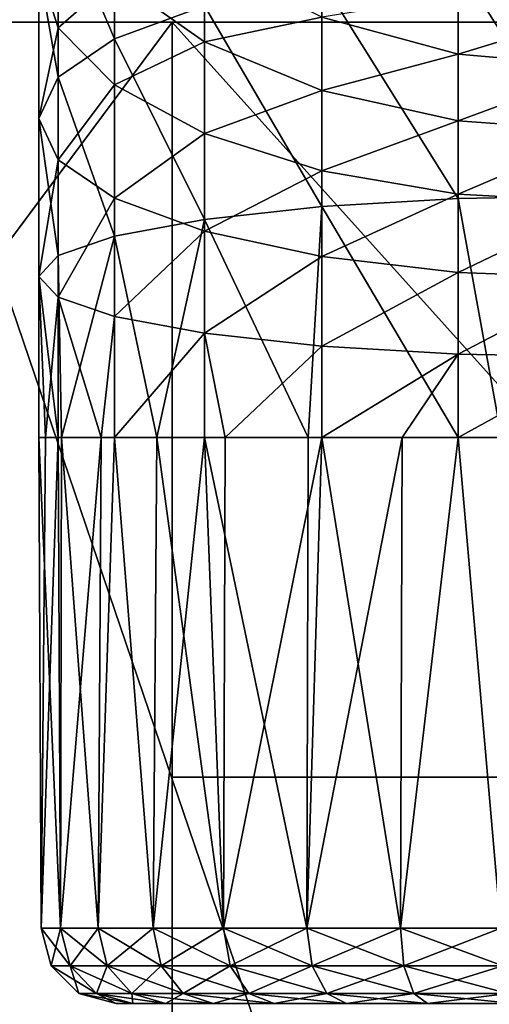
# Model space of a CAD drawing. Extents: x -100 to -48, y -92 to 14.
# Drawn here: x -77 to -76, y -85 to -83 of the extents above; entities that cross this region are included whole.
import ezdxf

# ---------------------------------------------------------------- set-up
doc = ezdxf.new("R2010")
doc.units = 0

msp = doc.modelspace()

# ---------------------------------------------------------------- linework, layer by layer
for points in [[(-76.837418, -82.057007, 151.588882), (-76.837418, -82.558319, 151.401901), (-76.987267, -82.207291, 151.917969)], [(-76.837418, -82.057007, 151.588882), (-76.599037, -82.470795, 151.103821), (-76.837418, -82.558319, 151.401901)], [(-76.987267, -82.202782, 152.802841), (-77.038376, -82.368568, 152.271103), (-76.987267, -82.529846, 152.624252)], [(-76.987267, -82.207291, 151.917969), (-76.987267, -82.66024, 151.749008), (-77.038376, -82.368568, 152.271103)], [(-76.987267, -82.202782, 152.802841), (-76.987267, -82.529846, 152.624252), (-76.837418, -82.398369, 153.107178)], [(-76.987267, -82.207291, 151.917969), (-76.837418, -82.558319, 151.401901), (-76.987267, -82.66024, 151.749008)], [(-76.599037, -82.344818, 153.534332), (-76.837418, -82.398369, 153.107178), (-76.599037, -82.56633, 153.368515)], [(-76.288383, -82.500923, 153.714493), (-76.599037, -82.344818, 153.534332), (-76.599037, -82.56633, 153.368515)], [(-75.538383, -82.347023, 150.682281), (-75.538383, -82.974396, 150.545807), (-75.926613, -82.361412, 150.731323)], [(-77.038376, -82.368568, 152.271103), (-76.987267, -82.66024, 151.749008), (-77.038376, -82.769615, 152.121521)], [(-77.038376, -82.368568, 152.271103), (-77.038376, -82.769615, 152.121521), (-76.987267, -82.529846, 152.624252)], [(-75.926613, -82.361412, 150.731323), (-75.926613, -82.981674, 150.59639), (-76.288383, -82.403641, 150.875107)], [(-75.926613, -82.361412, 150.731323), (-75.538383, -82.974396, 150.545807), (-75.926613, -82.981674, 150.59639)], [(-76.837418, -82.398369, 153.107178), (-76.987267, -82.529846, 152.624252), (-76.837418, -82.68013, 152.953323)], [(-76.837418, -82.398369, 153.107178), (-76.837418, -82.68013, 152.953323), (-76.599037, -82.56633, 153.368515)], [(-76.288383, -82.403641, 150.875107), (-76.288383, -83.002998, 150.74472), (-76.599037, -82.470795, 151.103821)], [(-76.288383, -82.403641, 150.875107), (-75.926613, -82.981674, 150.59639), (-76.288383, -83.002998, 150.74472)], [(-75.926613, -82.442566, 153.984238), (-76.288383, -82.500923, 153.714493), (-75.926613, -82.599052, 153.827744)], [(-75.538383, -82.481194, 154.0177), (-75.926613, -82.442566, 153.984238), (-75.926613, -82.599052, 153.827744)], [(-76.599037, -82.470795, 151.103821), (-76.599037, -83.036919, 150.980667), (-76.837418, -82.558319, 151.401901)], [(-76.599037, -82.470795, 151.103821), (-76.288383, -83.002998, 150.74472), (-76.599037, -83.036919, 150.980667)], [(-75.538383, -82.481194, 154.0177), (-75.926613, -82.599052, 153.827744), (-75.538383, -82.63253, 153.866379)], [(-76.684517, -82.514816, 147.300003), (-76.684517, -86.814812, 147.300003), (-79.884521, -86.814812, 147.300003)], [(-79.045418, -85.687271, 148.300003), (-76.684517, -82.514816, 147.300003), (-79.884521, -86.814812, 147.300003)], [(-79.045418, -82.514816, 148.300003), (-77.367218, -82.514816, 150.300003), (-76.684517, -82.514816, 148.300003)], [(-76.684517, -82.514816, 148.300003), (-76.684517, -82.514816, 147.300003), (-79.045418, -85.687271, 148.300003)], [(-79.045418, -82.514816, 148.300003), (-76.684517, -82.514816, 148.300003), (-79.045418, -85.687271, 148.300003)], [(-74.884521, -82.514816, 150.300003), (-77.367218, -82.514816, 150.300003), (-74.884521, -89.814812, 150.300003)], [(-74.884521, -89.814812, 150.300003), (-77.367218, -82.514816, 150.300003), (-77.367218, -89.814812, 150.300003)], [(-76.684517, -82.514816, 148.300003), (-77.367218, -82.514816, 150.300003), (-74.884521, -82.514816, 150.300003)], [(-76.684517, -84.514809, 140.699997), (-76.684517, -86.814812, 140.699997), (-76.684517, -82.514816, 146.199997)], [(-76.684517, -82.514816, 146.199997), (-76.684517, -86.814812, 140.699997), (-76.684517, -86.814812, 147.300003)], [(-76.684517, -82.514816, 146.199997), (-76.684517, -86.814812, 147.300003), (-76.684517, -82.514816, 147.300003)], [(-76.684517, -82.514816, 148.300003), (-74.884521, -82.514816, 150.300003), (-76.684517, -82.514816, 147.300003)], [(-76.684517, -82.514816, 147.300003), (-74.884521, -82.514816, 150.300003), (-74.884521, -82.514816, 146.199997)], [(-76.684517, -82.514816, 147.300003), (-74.884521, -82.514816, 146.199997), (-76.684517, -82.514816, 146.199997)], [(-74.884521, -82.514816, 146.199997), (-74.884521, -84.514809, 140.699997), (-76.684517, -82.514816, 146.199997)], [(-76.684517, -82.514816, 146.199997), (-74.884521, -84.514809, 140.699997), (-76.684517, -84.514809, 140.699997)], [(-76.288383, -82.500923, 153.714493), (-76.599037, -82.56633, 153.368515), (-76.288383, -82.695206, 153.569061)], [(-75.926613, -82.599052, 153.827744), (-76.288383, -82.500923, 153.714493), (-76.288383, -82.695206, 153.569061)], [(-76.987267, -82.529846, 152.624252), (-77.038376, -82.769615, 152.121521), (-76.987267, -82.87899, 152.494034)], [(-76.987267, -82.529846, 152.624252), (-76.987267, -82.87899, 152.494034), (-76.837418, -82.68013, 152.953323)], [(-76.837418, -82.558319, 151.401901), (-76.837418, -83.081131, 151.288162), (-76.987267, -82.66024, 151.749008)], [(-76.837418, -82.558319, 151.401901), (-76.599037, -83.036919, 150.980667), (-76.837418, -83.081131, 151.288162)], [(-76.599037, -82.56633, 153.368515), (-76.837418, -82.68013, 152.953323), (-76.599037, -82.809189, 153.235916)], [(-76.288383, -82.695206, 153.569061), (-76.599037, -82.56633, 153.368515), (-76.599037, -82.809189, 153.235916)], [(-75.926613, -82.599052, 153.827744), (-76.288383, -82.695206, 153.569061), (-75.926613, -82.776222, 153.695114)], [(-75.538383, -82.63253, 153.866379), (-75.926613, -82.599052, 153.827744), (-75.926613, -82.776222, 153.695114)], [(-75.538383, -82.63253, 153.866379), (-75.926613, -82.776222, 153.695114), (-75.538383, -82.803856, 153.738129)], [(-76.987267, -82.66024, 151.749008), (-76.987267, -83.132614, 151.646255), (-77.038376, -82.769615, 152.121521)], [(-76.987267, -82.66024, 151.749008), (-76.837418, -83.081131, 151.288162), (-76.987267, -83.132614, 151.646255)], [(-76.837418, -82.68013, 152.953323), (-76.987267, -82.87899, 152.494034), (-76.837418, -82.980919, 152.841141)], [(-76.837418, -82.68013, 152.953323), (-76.837418, -82.980919, 152.841141), (-76.599037, -82.809189, 153.235916)], [(-76.288383, -82.695206, 153.569061), (-76.599037, -82.809189, 153.235916), (-76.288383, -82.908211, 153.452759)], [(-75.926613, -82.776222, 153.695114), (-76.288383, -82.695206, 153.569061), (-76.288383, -82.908211, 153.452759)], [(-77.038376, -82.769615, 152.121521), (-76.987267, -83.132614, 151.646255), (-77.038376, -83.187874, 152.030548)], [(-77.038376, -82.769615, 152.121521), (-77.038376, -83.187874, 152.030548), (-76.987267, -82.87899, 152.494034)], [(-75.926613, -82.776222, 153.695114), (-76.288383, -82.908211, 153.452759), (-75.926613, -82.970459, 153.58905)], [(-75.538383, -82.803856, 153.738129), (-75.926613, -82.776222, 153.695114), (-75.926613, -82.970459, 153.58905)], [(-76.599037, -82.809189, 153.235916), (-76.837418, -82.980919, 152.841141), (-76.599037, -83.068436, 153.139221)], [(-76.288383, -82.908211, 153.452759), (-76.599037, -82.809189, 153.235916), (-76.599037, -83.068436, 153.139221)], [(-75.538383, -82.803856, 153.738129), (-75.926613, -82.970459, 153.58905), (-75.538383, -82.991692, 153.635544)], [(-76.987267, -82.87899, 152.494034), (-77.038376, -83.187874, 152.030548), (-76.987267, -83.243126, 152.41481)], [(-76.987267, -82.87899, 152.494034), (-76.987267, -83.243126, 152.41481), (-76.837418, -82.980919, 152.841141)], [(-76.288383, -82.908211, 153.452759), (-76.599037, -83.068436, 153.139221), (-76.288383, -83.135597, 153.367935)], [(-75.926613, -82.970459, 153.58905), (-76.288383, -82.908211, 153.452759), (-76.288383, -83.135597, 153.367935)], [(-76.837418, -82.980919, 152.841141), (-76.987267, -83.243126, 152.41481), (-76.837418, -83.294609, 152.772903)], [(-76.837418, -82.980919, 152.841141), (-76.837418, -83.294609, 152.772903), (-76.599037, -83.068436, 153.139221)], [(-75.926613, -82.970459, 153.58905), (-76.288383, -83.135597, 153.367935), (-75.926613, -83.177818, 153.511719)], [(-75.926613, -82.981674, 150.59639), (-75.926613, -83.614822, 150.551117), (-76.288383, -83.002998, 150.74472)], [(-75.538383, -82.991692, 153.635544), (-75.926613, -82.970459, 153.58905), (-75.926613, -83.177818, 153.511719)], [(-75.538383, -82.974396, 150.545807), (-75.812614, -83.614822, 150.536102), (-75.926613, -82.981674, 150.59639)], [(-75.926613, -82.981674, 150.59639), (-75.812614, -83.614822, 150.536102), (-75.926613, -83.614822, 150.551117)], [(-76.288383, -83.002998, 150.74472), (-76.324791, -83.614822, 150.728897), (-76.599037, -83.036919, 150.980667)], [(-76.288383, -83.002998, 150.74472), (-76.288383, -83.614822, 150.700958), (-76.324791, -83.614822, 150.728897)], [(-75.926613, -83.614822, 150.551117), (-76.288383, -83.614822, 150.700958), (-76.288383, -83.002998, 150.74472)], [(-75.538383, -82.991692, 153.635544), (-75.926613, -83.177818, 153.511719), (-75.538383, -83.192215, 153.56076)], [(-76.599037, -83.036919, 150.980667), (-76.725258, -83.614822, 151.103836), (-76.837418, -83.081131, 151.288162)], [(-76.599037, -83.036919, 150.980667), (-76.599037, -83.614822, 150.939346), (-76.725258, -83.614822, 151.103836)], [(-76.324791, -83.614822, 150.728897), (-76.599037, -83.614822, 150.939346), (-76.599037, -83.036919, 150.980667)], [(-76.837418, -83.081131, 151.288162), (-76.9785, -83.614822, 151.590591), (-76.987267, -83.132614, 151.646255)], [(-76.837418, -83.081131, 151.288162), (-76.837418, -83.614822, 151.25), (-76.9785, -83.614822, 151.590591)], [(-76.599037, -83.068436, 153.139221), (-76.837418, -83.294609, 152.772903), (-76.599037, -83.338821, 153.080399)], [(-76.725258, -83.614822, 151.103836), (-76.837418, -83.614822, 151.25), (-76.837418, -83.081131, 151.288162)], [(-76.288383, -83.135597, 153.367935), (-76.599037, -83.068436, 153.139221), (-76.599037, -83.338821, 153.080399)], [(-76.987267, -83.132614, 151.646255), (-76.987267, -83.614822, 151.611771), (-77.038376, -83.187874, 152.030548)], [(-76.987267, -83.132614, 151.646255), (-76.9785, -83.614822, 151.590591), (-76.987267, -83.614822, 151.611771)], [(-76.288383, -83.135597, 153.367935), (-76.599037, -83.338821, 153.080399), (-76.288383, -83.372742, 153.316345)], [(-75.926613, -83.177818, 153.511719), (-76.288383, -83.135597, 153.367935), (-76.288383, -83.372742, 153.316345)], [(-76.987267, -83.614822, 151.611771), (-77.038376, -83.614822, 152), (-77.038376, -83.187874, 152.030548)], [(-77.038376, -83.187874, 152.030548), (-77.038376, -83.614822, 152), (-77.020363, -83.614822, 152.136871)], [(-77.038376, -83.187874, 152.030548), (-77.020363, -83.614822, 152.136871), (-76.987267, -83.243126, 152.41481)], [(-75.926613, -83.177818, 153.511719), (-76.288383, -83.372742, 153.316345), (-75.926613, -83.394066, 153.464676)], [(-75.538383, -83.192215, 153.56076), (-75.926613, -83.177818, 153.511719), (-75.926613, -83.394066, 153.464676)], [(-75.538383, -83.192215, 153.56076), (-75.926613, -83.394066, 153.464676), (-75.538383, -83.401344, 153.515259)], [(-77.020363, -83.614822, 152.136871), (-76.987267, -83.614822, 152.388229), (-76.987267, -83.243126, 152.41481)], [(-76.987267, -83.243126, 152.41481), (-76.987267, -83.614822, 152.388229), (-76.872597, -83.614822, 152.665085)], [(-76.987267, -83.243126, 152.41481), (-76.872597, -83.614822, 152.665085), (-76.837418, -83.294609, 152.772903)], [(-76.837418, -83.294609, 152.772903), (-76.872597, -83.614822, 152.665085), (-76.837418, -83.614822, 152.75)], [(-76.837418, -83.294609, 152.772903), (-76.837418, -83.614822, 152.75), (-76.599037, -83.338821, 153.080399)], [(-76.599037, -83.338821, 153.080399), (-76.837418, -83.614822, 152.75), (-76.599037, -83.614822, 153.060654)], [(-76.599037, -83.338821, 153.080399), (-76.599037, -83.614822, 153.060654), (-76.54438, -83.614822, 153.102585)], [(-76.288383, -83.372742, 153.316345), (-76.599037, -83.338821, 153.080399), (-76.54438, -83.614822, 153.102585)], [(-76.288383, -83.372742, 153.316345), (-76.54438, -83.614822, 153.102585), (-76.288383, -83.614822, 153.299026)], [(-75.926613, -83.394066, 153.464676), (-76.288383, -83.372742, 153.316345), (-76.288383, -83.614822, 153.299026)], [(-75.926613, -83.394066, 153.464676), (-76.288383, -83.614822, 153.299026), (-76.075485, -83.614822, 153.387222)], [(-76.075485, -83.614822, 153.387222), (-75.926613, -83.614822, 153.448898), (-75.926613, -83.394066, 153.464676)], [(-75.538383, -83.401344, 153.515259), (-75.926613, -83.394066, 153.464676), (-75.926613, -83.614822, 153.448898)], [(-75.538383, -83.401344, 153.515259), (-75.926613, -83.614822, 153.448898), (-75.538383, -83.614822, 153.5)], [(-77.031982, -84.914818, 151.861588), (-77.020363, -83.614822, 152.136871), (-77.038376, -83.614822, 152)], [(-77.031982, -84.914818, 151.861588), (-77.038376, -83.614822, 152), (-76.981117, -84.914818, 151.589508)], [(-76.981117, -84.914818, 151.589508), (-77.038376, -83.614822, 152), (-76.987267, -83.614822, 151.611771)], [(-76.981117, -84.914818, 152.410492), (-76.987267, -83.614822, 152.388229), (-77.031982, -84.914818, 152.138397)], [(-77.031982, -84.914818, 152.138397), (-76.987267, -83.614822, 152.388229), (-77.020363, -83.614822, 152.136871)], [(-77.031982, -84.914818, 152.138397), (-77.020363, -83.614822, 152.136871), (-77.031982, -84.914818, 151.861588)], [(-76.981117, -84.914818, 152.410492), (-76.872597, -83.614822, 152.665085), (-76.987267, -83.614822, 152.388229)], [(-76.981117, -84.914818, 151.589508), (-76.987267, -83.614822, 151.611771), (-76.9785, -83.614822, 151.590591)], [(-76.981117, -84.914818, 151.589508), (-76.9785, -83.614822, 151.590591), (-76.881126, -84.914818, 151.33139)], [(-76.881126, -84.914818, 152.66861), (-76.872597, -83.614822, 152.665085), (-76.981117, -84.914818, 152.410492)], [(-76.881126, -84.914818, 151.33139), (-76.9785, -83.614822, 151.590591), (-76.837418, -83.614822, 151.25)], [(-76.881126, -84.914818, 151.33139), (-76.837418, -83.614822, 151.25), (-76.735405, -84.914818, 151.096039)], [(-76.735405, -84.914818, 152.903961), (-76.837418, -83.614822, 152.75), (-76.881126, -84.914818, 152.66861)], [(-76.881126, -84.914818, 152.66861), (-76.837418, -83.614822, 152.75), (-76.872597, -83.614822, 152.665085)], [(-76.735405, -84.914818, 151.096039), (-76.837418, -83.614822, 151.25), (-76.725258, -83.614822, 151.103836)], [(-76.735405, -84.914818, 152.903961), (-76.599037, -83.614822, 153.060654), (-76.837418, -83.614822, 152.75)], [(-76.735405, -84.914818, 151.096039), (-76.725258, -83.614822, 151.103836), (-76.548927, -84.914818, 150.891479)], [(-76.548927, -84.914818, 153.108505), (-76.599037, -83.614822, 153.060654), (-76.735405, -84.914818, 152.903961)], [(-76.548927, -84.914818, 150.891479), (-76.725258, -83.614822, 151.103836), (-76.599037, -83.614822, 150.939346)], [(-76.548927, -84.914818, 150.891479), (-76.599037, -83.614822, 150.939346), (-76.328033, -84.914818, 150.724686)], [(-76.328033, -84.914818, 150.724686), (-76.599037, -83.614822, 150.939346), (-76.324791, -83.614822, 150.728897)], [(-76.548927, -84.914818, 153.108505), (-76.54438, -83.614822, 153.102585), (-76.599037, -83.614822, 153.060654)], [(-76.328033, -84.914818, 153.27533), (-76.288383, -83.614822, 153.299026), (-76.548927, -84.914818, 153.108505)], [(-76.548927, -84.914818, 153.108505), (-76.288383, -83.614822, 153.299026), (-76.54438, -83.614822, 153.102585)], [(-76.328033, -84.914818, 150.724686), (-76.288383, -83.614822, 150.700958), (-76.080238, -84.914818, 150.601303)], [(-76.328033, -84.914818, 150.724686), (-76.324791, -83.614822, 150.728897), (-76.288383, -83.614822, 150.700958)], [(-76.080238, -84.914818, 153.398712), (-76.075485, -83.614822, 153.387222), (-76.328033, -84.914818, 153.27533)], [(-76.328033, -84.914818, 153.27533), (-76.075485, -83.614822, 153.387222), (-76.288383, -83.614822, 153.299026)], [(-76.080238, -84.914818, 150.601303), (-76.288383, -83.614822, 150.700958), (-75.926613, -83.614822, 150.551117)], [(-76.080238, -84.914818, 150.601303), (-75.926613, -83.614822, 150.551117), (-75.814003, -84.914818, 150.525543)], [(-75.814003, -84.914818, 153.474472), (-75.926613, -83.614822, 153.448898), (-76.080238, -84.914818, 153.398712)], [(-76.080238, -84.914818, 153.398712), (-75.926613, -83.614822, 153.448898), (-76.075485, -83.614822, 153.387222)], [(-75.814003, -84.914818, 150.525543), (-75.926613, -83.614822, 150.551117), (-75.812614, -83.614822, 150.536102)], [(-75.814003, -84.914818, 153.474472), (-75.538383, -83.614822, 153.5), (-75.926613, -83.614822, 153.448898)], [(-74.884521, -89.814812, 140.699997), (-76.684517, -89.814812, 140.699997), (-74.884521, -84.514809, 140.699997)], [(-74.884521, -84.514809, 140.699997), (-76.684517, -89.814812, 140.699997), (-76.684517, -86.814812, 140.699997)], [(-74.884521, -84.514809, 140.699997), (-76.684517, -86.814812, 140.699997), (-76.684517, -84.514809, 140.699997)], [(-76.955345, -85.014816, 152.403168), (-76.981117, -84.914818, 152.410492), (-77.031982, -84.914818, 152.138397)], [(-76.955345, -85.014816, 152.403168), (-77.031982, -84.914818, 152.138397), (-77.005295, -85.014816, 152.135925)], [(-77.005295, -85.014816, 152.135925), (-77.031982, -84.914818, 152.138397), (-77.031982, -84.914818, 151.861588)], [(-77.005295, -85.014816, 152.135925), (-77.031982, -84.914818, 151.861588), (-77.005295, -85.014816, 151.864059)], [(-77.005295, -85.014816, 151.864059), (-77.031982, -84.914818, 151.861588), (-76.981117, -84.914818, 151.589508)], [(-77.005295, -85.014816, 151.864059), (-76.981117, -84.914818, 151.589508), (-76.955345, -85.014816, 151.596848)], [(-76.85714, -85.014816, 152.656662), (-76.881126, -84.914818, 152.66861), (-76.981117, -84.914818, 152.410492)], [(-76.85714, -85.014816, 152.656662), (-76.981117, -84.914818, 152.410492), (-76.955345, -85.014816, 152.403168)], [(-76.955345, -85.014816, 151.596848), (-76.981117, -84.914818, 151.589508), (-76.881126, -84.914818, 151.33139)], [(-76.955345, -85.014816, 151.596848), (-76.881126, -84.914818, 151.33139), (-76.85714, -85.014816, 151.343338)], [(-76.714027, -85.014816, 152.887802), (-76.735405, -84.914818, 152.903961), (-76.881126, -84.914818, 152.66861)], [(-76.714027, -85.014816, 152.887802), (-76.881126, -84.914818, 152.66861), (-76.85714, -85.014816, 152.656662)], [(-76.85714, -85.014816, 151.343338), (-76.881126, -84.914818, 151.33139), (-76.735405, -84.914818, 151.096039)], [(-76.85714, -85.014816, 151.343338), (-76.735405, -84.914818, 151.096039), (-76.714027, -85.014816, 151.112198)], [(-76.530876, -85.014816, 153.088715), (-76.548927, -84.914818, 153.108505), (-76.735405, -84.914818, 152.903961)], [(-76.530876, -85.014816, 153.088715), (-76.735405, -84.914818, 152.903961), (-76.714027, -85.014816, 152.887802)], [(-76.714027, -85.014816, 151.112198), (-76.735405, -84.914818, 151.096039), (-76.548927, -84.914818, 150.891479)], [(-76.714027, -85.014816, 151.112198), (-76.548927, -84.914818, 150.891479), (-76.530876, -85.014816, 150.911285)], [(-76.313919, -85.014816, 153.252548), (-76.328033, -84.914818, 153.27533), (-76.548927, -84.914818, 153.108505)], [(-76.313919, -85.014816, 153.252548), (-76.548927, -84.914818, 153.108505), (-76.530876, -85.014816, 153.088715)], [(-76.530876, -85.014816, 150.911285), (-76.548927, -84.914818, 150.891479), (-76.328033, -84.914818, 150.724686)], [(-76.530876, -85.014816, 150.911285), (-76.328033, -84.914818, 150.724686), (-76.313919, -85.014816, 150.747467)], [(-76.070564, -85.014816, 153.373718), (-76.080238, -84.914818, 153.398712), (-76.328033, -84.914818, 153.27533)], [(-76.070564, -85.014816, 153.373718), (-76.328033, -84.914818, 153.27533), (-76.313919, -85.014816, 153.252548)], [(-76.313919, -85.014816, 150.747467), (-76.328033, -84.914818, 150.724686), (-76.080238, -84.914818, 150.601303)], [(-76.313919, -85.014816, 150.747467), (-76.080238, -84.914818, 150.601303), (-76.070564, -85.014816, 150.626266)], [(-75.809082, -85.014816, 153.44812), (-75.814003, -84.914818, 153.474472), (-76.080238, -84.914818, 153.398712)], [(-75.809082, -85.014816, 153.44812), (-76.080238, -84.914818, 153.398712), (-76.070564, -85.014816, 153.373718)], [(-76.070564, -85.014816, 150.626266), (-76.080238, -84.914818, 150.601303), (-75.814003, -84.914818, 150.525543)], [(-76.070564, -85.014816, 150.626266), (-75.814003, -84.914818, 150.525543), (-75.809082, -85.014816, 150.55188)], [(-76.884933, -85.08802, 152.383133), (-76.955345, -85.014816, 152.403168), (-77.005295, -85.014816, 152.135925)], [(-76.884933, -85.08802, 152.383133), (-77.005295, -85.014816, 152.135925), (-76.932411, -85.08802, 152.129181)], [(-76.932411, -85.08802, 152.129181), (-77.005295, -85.014816, 152.135925), (-77.005295, -85.014816, 151.864059)], [(-76.932411, -85.08802, 152.129181), (-77.005295, -85.014816, 151.864059), (-76.932411, -85.08802, 151.870819)], [(-76.932411, -85.08802, 151.870819), (-77.005295, -85.014816, 151.864059), (-76.955345, -85.014816, 151.596848)], [(-76.791603, -85.08802, 152.624039), (-76.85714, -85.014816, 152.656662), (-76.955345, -85.014816, 152.403168)], [(-76.791603, -85.08802, 152.624039), (-76.955345, -85.014816, 152.403168), (-76.884933, -85.08802, 152.383133)], [(-76.932411, -85.08802, 151.870819), (-76.955345, -85.014816, 151.596848), (-76.884933, -85.08802, 151.616867)], [(-76.884933, -85.08802, 151.616867), (-76.955345, -85.014816, 151.596848), (-76.85714, -85.014816, 151.343338)], [(-76.884933, -85.08802, 151.616867), (-76.85714, -85.014816, 151.343338), (-76.791603, -85.08802, 151.375961)], [(-76.655602, -85.08802, 152.843689), (-76.714027, -85.014816, 152.887802), (-76.85714, -85.014816, 152.656662)], [(-76.655602, -85.08802, 152.843689), (-76.85714, -85.014816, 152.656662), (-76.791603, -85.08802, 152.624039)], [(-76.791603, -85.08802, 151.375961), (-76.85714, -85.014816, 151.343338), (-76.714027, -85.014816, 151.112198)], [(-76.791603, -85.08802, 151.375961), (-76.714027, -85.014816, 151.112198), (-76.655602, -85.08802, 151.156311)], [(-76.481552, -85.08802, 153.034607), (-76.530876, -85.014816, 153.088715), (-76.714027, -85.014816, 152.887802)], [(-76.481552, -85.08802, 153.034607), (-76.714027, -85.014816, 152.887802), (-76.655602, -85.08802, 152.843689)], [(-76.655602, -85.08802, 151.156311), (-76.714027, -85.014816, 151.112198), (-76.530876, -85.014816, 150.911285)], [(-76.655602, -85.08802, 151.156311), (-76.530876, -85.014816, 150.911285), (-76.481552, -85.08802, 150.965393)], [(-76.275383, -85.08802, 153.190292), (-76.313919, -85.014816, 153.252548), (-76.530876, -85.014816, 153.088715)], [(-76.275383, -85.08802, 153.190292), (-76.530876, -85.014816, 153.088715), (-76.481552, -85.08802, 153.034607)], [(-76.481552, -85.08802, 150.965393), (-76.530876, -85.014816, 150.911285), (-76.313919, -85.014816, 150.747467)], [(-76.481552, -85.08802, 150.965393), (-76.313919, -85.014816, 150.747467), (-76.275383, -85.08802, 150.809692)], [(-76.044121, -85.08802, 153.30545), (-76.070564, -85.014816, 153.373718), (-76.313919, -85.014816, 153.252548)], [(-76.044121, -85.08802, 153.30545), (-76.313919, -85.014816, 153.252548), (-76.275383, -85.08802, 153.190292)], [(-76.275383, -85.08802, 150.809692), (-76.313919, -85.014816, 150.747467), (-76.070564, -85.014816, 150.626266)], [(-76.275383, -85.08802, 150.809692), (-76.070564, -85.014816, 150.626266), (-76.044121, -85.08802, 150.694534)], [(-75.795631, -85.08802, 153.37616), (-75.809082, -85.014816, 153.44812), (-76.070564, -85.014816, 153.373718)], [(-75.795631, -85.08802, 153.37616), (-76.070564, -85.014816, 153.373718), (-76.044121, -85.08802, 153.30545)], [(-76.044121, -85.08802, 150.694534), (-76.070564, -85.014816, 150.626266), (-75.809082, -85.014816, 150.55188)], [(-76.044121, -85.08802, 150.694534), (-75.809082, -85.014816, 150.55188), (-75.795631, -85.08802, 150.62384)], [(-76.78875, -85.114815, 152.355759), (-76.884933, -85.08802, 152.383133), (-76.932411, -85.08802, 152.129181)], [(-76.78875, -85.114815, 152.355759), (-76.932411, -85.08802, 152.129181), (-76.832832, -85.114815, 152.119949)], [(-76.832832, -85.114815, 152.119949), (-76.932411, -85.08802, 152.129181), (-76.932411, -85.08802, 151.870819)], [(-76.832832, -85.114815, 152.119949), (-76.932411, -85.08802, 151.870819), (-76.832832, -85.114815, 151.880051)], [(-76.832832, -85.114815, 151.880051), (-76.932411, -85.08802, 151.870819), (-76.884933, -85.08802, 151.616867)], [(-76.702095, -85.114815, 152.579453), (-76.791603, -85.08802, 152.624039), (-76.884933, -85.08802, 152.383133)], [(-76.702095, -85.114815, 152.579453), (-76.884933, -85.08802, 152.383133), (-76.78875, -85.114815, 152.355759)], [(-76.832832, -85.114815, 151.880051), (-76.884933, -85.08802, 151.616867), (-76.78875, -85.114815, 151.644241)], [(-76.78875, -85.114815, 151.644241), (-76.884933, -85.08802, 151.616867), (-76.791603, -85.08802, 151.375961)], [(-76.575798, -85.114815, 152.783417), (-76.655602, -85.08802, 152.843689), (-76.791603, -85.08802, 152.624039)], [(-76.575798, -85.114815, 152.783417), (-76.791603, -85.08802, 152.624039), (-76.702095, -85.114815, 152.579453)], [(-76.78875, -85.114815, 151.644241), (-76.791603, -85.08802, 151.375961), (-76.702095, -85.114815, 151.420532)], [(-76.702095, -85.114815, 151.420532), (-76.791603, -85.08802, 151.375961), (-76.655602, -85.08802, 151.156311)], [(-76.702095, -85.114815, 151.420532), (-76.655602, -85.08802, 151.156311), (-76.575798, -85.114815, 151.216583)], [(-76.414185, -85.114815, 152.960724), (-76.481552, -85.08802, 153.034607), (-76.655602, -85.08802, 152.843689)], [(-76.414185, -85.114815, 152.960724), (-76.655602, -85.08802, 152.843689), (-76.575798, -85.114815, 152.783417)], [(-76.575798, -85.114815, 151.216583), (-76.655602, -85.08802, 151.156311), (-76.481552, -85.08802, 150.965393)], [(-76.575798, -85.114815, 151.216583), (-76.481552, -85.08802, 150.965393), (-76.414185, -85.114815, 151.039291)], [(-76.22274, -85.114815, 153.105286), (-76.275383, -85.08802, 153.190292), (-76.481552, -85.08802, 153.034607)], [(-76.22274, -85.114815, 153.105286), (-76.481552, -85.08802, 153.034607), (-76.414185, -85.114815, 152.960724)], [(-76.414185, -85.114815, 151.039291), (-76.481552, -85.08802, 150.965393), (-76.275383, -85.08802, 150.809692)], [(-76.414185, -85.114815, 151.039291), (-76.275383, -85.08802, 150.809692), (-76.22274, -85.114815, 150.894714)], [(-76.007996, -85.114815, 153.212219), (-76.044121, -85.08802, 153.30545), (-76.275383, -85.08802, 153.190292)], [(-76.007996, -85.114815, 153.212219), (-76.275383, -85.08802, 153.190292), (-76.22274, -85.114815, 153.105286)], [(-76.22274, -85.114815, 150.894714), (-76.275383, -85.08802, 150.809692), (-76.044121, -85.08802, 150.694534)], [(-76.22274, -85.114815, 150.894714), (-76.044121, -85.08802, 150.694534), (-76.007996, -85.114815, 150.787781)], [(-75.777252, -85.114815, 153.277863), (-75.795631, -85.08802, 153.37616), (-76.044121, -85.08802, 153.30545)], [(-75.777252, -85.114815, 153.277863), (-76.044121, -85.08802, 153.30545), (-76.007996, -85.114815, 153.212219)], [(-76.007996, -85.114815, 150.787781), (-76.044121, -85.08802, 150.694534), (-75.795631, -85.08802, 150.62384)], [(-76.007996, -85.114815, 150.787781), (-75.795631, -85.08802, 150.62384), (-75.777252, -85.114815, 150.722137)], [(-76.78875, -85.114815, 152.355759), (-76.832832, -85.114815, 152.119949), (-75.538383, -85.114815, 152)], [(-75.538383, -85.114815, 152), (-76.832832, -85.114815, 152.119949), (-76.832832, -85.114815, 151.880051)], [(-75.538383, -85.114815, 152), (-76.832832, -85.114815, 151.880051), (-76.78875, -85.114815, 151.644241)], [(-76.78875, -85.114815, 151.644241), (-76.702095, -85.114815, 151.420532), (-75.538383, -85.114815, 152)], [(-75.538383, -85.114815, 152), (-76.702095, -85.114815, 152.579453), (-76.78875, -85.114815, 152.355759)], [(-75.538383, -85.114815, 152), (-76.702095, -85.114815, 151.420532), (-76.575798, -85.114815, 151.216583)], [(-75.538383, -85.114815, 152), (-76.575798, -85.114815, 152.783417), (-76.702095, -85.114815, 152.579453)], [(-75.538383, -85.114815, 152), (-76.575798, -85.114815, 151.216583), (-76.414185, -85.114815, 151.039291)], [(-76.414185, -85.114815, 152.960724), (-76.575798, -85.114815, 152.783417), (-75.538383, -85.114815, 152)], [(-76.414185, -85.114815, 151.039291), (-76.22274, -85.114815, 150.894714), (-75.538383, -85.114815, 152)], [(-75.538383, -85.114815, 152), (-76.22274, -85.114815, 153.105286), (-76.414185, -85.114815, 152.960724)], [(-75.538383, -85.114815, 152), (-76.22274, -85.114815, 150.894714), (-76.007996, -85.114815, 150.787781)], [(-75.538383, -85.114815, 152), (-76.007996, -85.114815, 153.212219), (-76.22274, -85.114815, 153.105286)], [(-75.538383, -85.114815, 152), (-76.007996, -85.114815, 150.787781), (-75.777252, -85.114815, 150.722137)], [(-75.777252, -85.114815, 153.277863), (-76.007996, -85.114815, 153.212219), (-75.538383, -85.114815, 152)]]:
    msp.add_3dface(points)

doc.saveas('drawing.dxf')
